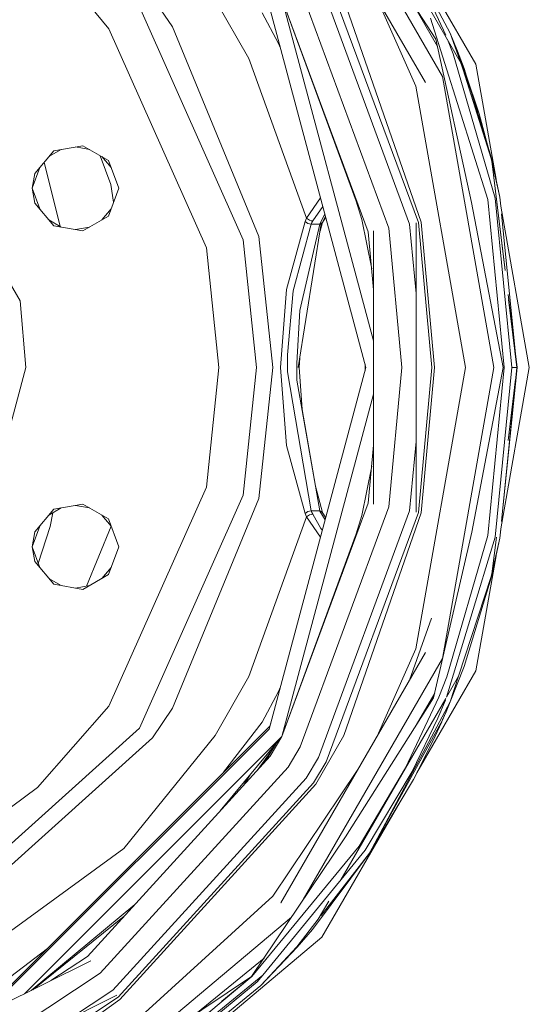
# Model space of a CAD drawing. Units: millimetres. Extents: x 1877 to 8788, y 230 to 4020.
# Drawn here: x 7352 to 7502, y 1375 to 1664 of the extents above; entities that cross this region are included whole.
import ezdxf

# ---------------------------------------------------------------- set-up
doc = ezdxf.new("R2010")
doc.units = ezdxf.units.MM

msp = doc.modelspace()

# ---------------------------------------------------------------- linework, layer by layer
at = {"color": 18, "linetype": 'Continuous', "lineweight": 18}
for p, q in [((7486.110352, 1650.507202), (7440.919922, 1728.778931)), ((7471.347168, 1645.133911), (7428.885254, 1718.680786)), ((7476.311035, 1646.940552), (7436.963867, 1715.091797)), ((7481.850098, 1650.774414), (7446.539062, 1711.93457)), ((7454.88916, 1704.014038), (7478.592285, 1659.65918)), ((7449.535156, 1696.099487), (7474.370117, 1657.899902)), ((7467.455078, 1680.056519), (7477.264648, 1659.109497)), ((7364.967285, 1677.206299), (7378.419922, 1660.931763)), ((7469.242188, 1604.060059), (7442.154785, 1677.310913)), ((7439.907715, 1676.01355), (7466.692383, 1603.583374)), ((7434.517578, 1672.901367), (7460.573242, 1602.439697)), ((7397.134277, 1661.478638), (7391.172852, 1670.196899)), ((7419.529297, 1652.234009), (7409.612793, 1669.498413)), ((7456.116699, 1569.369019), (7429.198242, 1669.830566)), ((7429.198242, 1669.830566), (7451.018555, 1610.312988)), ((7429.198242, 1669.830566), (7454.537109, 1601.311157)), ((7470.053223, 1604.211792), (7447.385742, 1669.523315)), ((7457.150879, 1669.72229), (7468.480469, 1644.090454)), ((7467.401367, 1668.619263), (7474.84668, 1655.723877)), ((7417.835449, 1598.967285), (7387.356934, 1667.424316)), ((7428.212402, 1656.661499), (7423.391602, 1665.577393)), ((7453.867188, 1561.499634), (7425.424316, 1667.651489)), ((7489.605469, 1610.853149), (7472.758301, 1664.014526)), ((7378.419922, 1660.931763), (7407.030762, 1596.670776)), ((7422.449219, 1599.947998), (7397.134277, 1661.478638)), ((7432.623535, 1660.488159), (7432.697266, 1660.369019)), ((7478.592285, 1659.65918), (7479.778809, 1656.743286)), ((7478.592285, 1659.65918), (7481.435547, 1651.710449)), ((7478.592285, 1659.65918), (7480.713867, 1654.371338)), ((7428.758789, 1655.206543), (7428.212402, 1656.661499)), ((7474.370117, 1657.899902), (7484.871094, 1609.909424)), ((7477.77832, 1657.826904), (7479.481445, 1653.575439)), ((7479.778809, 1656.743286), (7480.358887, 1655.279785)), ((7479.481445, 1653.575439), (7491.77832, 1611.252197)), ((7480.358887, 1655.279785), (7480.645508, 1654.546631)), ((7480.645508, 1654.546631), (7480.681152, 1654.454956)), ((7480.681152, 1654.454956), (7480.716797, 1654.363281)), ((7480.713867, 1654.371338), (7482.717773, 1649.272339)), ((7480.713867, 1654.371338), (7481.73291, 1651.144165)), ((7482.008301, 1650.620728), (7480.713867, 1654.371338)), ((7480.716797, 1654.363281), (7480.788086, 1654.17981)), ((7480.788086, 1654.17981), (7480.930176, 1653.812744)), ((7480.930176, 1653.812744), (7482.375488, 1649.922729)), ((7436.446777, 1605.37146), (7419.529297, 1652.234009)), ((7481.641113, 1651.137207), (7484.894043, 1642.04126)), ((7481.850098, 1650.774414), (7490.65918, 1622.896118)), ((7487.071777, 1635.954346), (7482.112305, 1650.320801)), ((7482.436035, 1649.759521), (7483.123047, 1647.910767)), ((7482.717773, 1649.272339), (7490.736328, 1622.915283)), ((7487.071777, 1635.954346), (7483.123047, 1647.910767)), ((7492.052734, 1616.802979), (7486.110352, 1650.507202)), ((7491.375977, 1561.499634), (7476.311035, 1646.940552)), ((7483.043945, 1561.499634), (7468.480469, 1644.090454)), ((7485.04834, 1641.610229), (7487.071777, 1635.954346)), ((7487.071777, 1635.954346), (7490.65918, 1622.896118)), ((7362.247559, 1625.117065), (7356.663086, 1618.46228)), ((7360.808105, 1623.401733), (7364.452637, 1625.505981)), ((7370.801758, 1626.625732), (7362.247559, 1625.117065)), ((7368.597168, 1626.236816), (7372.741211, 1625.505981)), ((7378.325684, 1622.281982), (7370.801758, 1626.625732)), ((7359.448242, 1621.781738), (7364.166504, 1602.89624)), ((7364.166504, 1602.89624), (7359.448242, 1621.781738)), ((7379.022461, 1615.253906), (7375.887695, 1623.689819)), ((7379.091309, 1620.177734), (7376.38623, 1623.401733)), ((7378.325684, 1622.281982), (7381.296387, 1614.118652)), ((7447.10498, 1620.987183), (7446.946777, 1621.836548)), ((7490.65918, 1622.896118), (7493.1875, 1611.532471)), ((7493.1875, 1611.532471), (7490.736328, 1622.915283)), ((7490.833496, 1622.110229), (7494.687988, 1590.019287)), ((7490.835449, 1622.099854), (7494.629883, 1590.85437)), ((7330.244629, 1619.299927), (7352.338867, 1581.032227)), ((7355.897461, 1614.118652), (7358.102539, 1620.177734)), ((7356.663086, 1618.46228), (7355.897461, 1614.118652)), ((7355.897461, 1614.118652), (7358.102539, 1608.059326)), ((7355.897461, 1614.118652), (7356.663086, 1609.774902)), ((7378.325684, 1605.9552), (7381.296387, 1614.118652)), ((7379.810547, 1610.035278), (7379.022461, 1615.253906)), ((7379.022461, 1615.253906), (7379.810547, 1610.035278)), ((7436.446777, 1605.37146), (7440.532715, 1611.268555)), ((7451.018555, 1610.312988), (7452.674316, 1604.927979)), ((7489.605469, 1610.853149), (7494.467285, 1561.515869)), ((7491.77832, 1611.252197), (7496.67627, 1561.499634)), ((7493.1875, 1611.532471), (7493.447754, 1608.893188)), ((7356.663086, 1609.774902), (7362.247559, 1603.119995)), ((7376.38623, 1604.835449), (7379.091309, 1608.059326)), ((7441.19043, 1608.81189), (7438.230469, 1604.571533)), ((7484.871094, 1609.909424), (7494.17041, 1561.515869)), ((7501.804199, 1561.499634), (7493.447754, 1608.893188)), ((7360.808105, 1604.835449), (7364.452637, 1602.731079)), ((7370.801758, 1601.611572), (7378.325684, 1605.9552)), ((7430.509277, 1584.408936), (7435.993164, 1604.366699)), ((7435.993164, 1604.366699), (7436.214844, 1604.874878)), ((7435.993164, 1604.366699), (7436.823242, 1603.799683)), ((7436.214844, 1604.874878), (7436.446777, 1605.37146)), ((7437.258301, 1604.771118), (7436.446777, 1605.37146)), ((7437.258301, 1604.771118), (7437.769043, 1604.606812)), ((7437.769043, 1604.606812), (7438.230469, 1604.571533)), ((7438.01416, 1604.100708), (7438.230469, 1604.571533)), ((7440.331543, 1603.658691), (7441.794434, 1606.558228)), ((7441.006348, 1603.954102), (7441.984375, 1605.847656)), ((7441.072266, 1604.057251), (7442.050293, 1605.60437)), ((7442.079102, 1605.495483), (7441.553223, 1605.012085)), ((7452.674316, 1604.927979), (7455.541504, 1590.467773)), ((7455.541504, 1590.467773), (7452.674316, 1604.927979)), ((7493.668945, 1606.643311), (7498.11377, 1561.499634)), ((7362.247559, 1603.119995), (7370.801758, 1601.611572)), ((7368.597168, 1602.000366), (7372.741211, 1602.731079)), ((7437.807129, 1603.618774), (7432.50293, 1584.015381)), ((7440.758789, 1603.732544), (7433.989746, 1561.499634)), ((7440.31543, 1603.618774), (7434.455566, 1578.193481)), ((7436.823242, 1603.799683), (7437.807129, 1603.618774)), ((7438.01416, 1604.100708), (7437.807129, 1603.618774)), ((7437.807129, 1603.618774), (7440.31543, 1603.618774)), ((7440.31543, 1603.618774), (7440.758789, 1603.732544)), ((7440.331543, 1603.658691), (7440.31543, 1603.618774)), ((7440.331543, 1603.658691), (7441.006348, 1603.954102)), ((7440.401367, 1601.501221), (7441.068848, 1604.046631)), ((7440.758789, 1603.732544), (7441.068848, 1604.046631)), ((7440.758789, 1603.732544), (7441.006348, 1603.954102)), ((7441.068848, 1604.046631), (7441.006348, 1603.954102)), ((7441.105469, 1604.186157), (7441.068848, 1604.046631)), ((7456.116699, 1601.606567), (7456.116699, 1521.3927)), ((7460.573242, 1602.439697), (7464.367676, 1561.499634)), ((7466.692383, 1603.583374), (7468.575195, 1583.264526)), ((7468.575195, 1603.935303), (7468.575195, 1519.063843)), ((7473.186523, 1561.499634), (7469.242188, 1604.060059)), ((7474.01123, 1561.499634), (7470.053223, 1604.211792)), ((7417.835449, 1598.967285), (7421.773926, 1561.499634)), ((7422.449219, 1599.947998), (7426.490723, 1561.499634)), ((7456.116699, 1584.256348), (7454.537109, 1601.311157)), ((7410.728027, 1561.499634), (7407.030762, 1596.670776)), ((7430.509277, 1584.408936), (7428.745117, 1561.499634)), ((7432.50293, 1584.015381), (7430.846191, 1565.176758)), ((7495.59375, 1582.918945), (7498.194336, 1561.499634)), ((7495.71582, 1581.462891), (7498.11377, 1561.499634)), ((7352.338867, 1581.032227), (7354.047852, 1561.499634)), ((7434.455566, 1578.193481), (7433.587402, 1562.744385)), ((7430.846191, 1565.176758), (7430.808105, 1560.273193)), ((7434.215332, 1561.499634), (7434.404297, 1564.089111)), ((7434.429688, 1564.248047), (7434.230469, 1561.499634)), ((7354.047852, 1561.499634), (7338.977539, 1505.257568)), ((7407.030762, 1526.328369), (7410.728027, 1561.499634)), ((7421.773926, 1561.499634), (7417.835449, 1524.03186)), ((7426.490723, 1561.499634), (7422.449219, 1523.051147)), ((7453.867188, 1561.499634), (7425.424316, 1455.347534)), ((7428.745117, 1561.499634), (7430.509277, 1538.59021)), ((7433.587402, 1562.744385), (7433.624512, 1557.766968)), ((7434.230469, 1561.499634), (7434.215332, 1561.499634)), ((7435.113281, 1549.226562), (7434.215332, 1561.499634)), ((7435.125977, 1549.155273), (7434.230469, 1561.499634)), ((7453.61084, 1562.459106), (7453.635742, 1561.499634)), ((7453.635742, 1561.499634), (7453.61084, 1560.540039)), ((7453.619141, 1562.427979), (7453.635742, 1561.499634)), ((7453.635742, 1561.499634), (7453.619141, 1560.571289)), ((7464.367676, 1561.499634), (7460.573242, 1520.55957)), ((7483.043945, 1561.499634), (7468.480469, 1478.908691)), ((7469.242188, 1518.939087), (7473.186523, 1561.499634)), ((7470.053223, 1518.787476), (7474.01123, 1561.499634)), ((7476.311035, 1476.058594), (7491.375977, 1561.499634)), ((7484.901855, 1513.113525), (7494.17041, 1561.515869)), ((7489.611816, 1512.177734), (7494.467285, 1561.499634)), ((7491.771973, 1511.714844), (7496.67627, 1561.483032)), ((7501.804199, 1561.499634), (7493.450195, 1514.119019)), ((7498.11377, 1561.483032), (7493.662598, 1516.319092)), ((7498.194336, 1561.499634), (7493.679688, 1516.415405)), ((7494.17041, 1561.515869), (7494.17334, 1561.515869)), ((7494.17334, 1561.515869), (7494.467285, 1561.515869)), ((7494.467285, 1561.515869), (7494.467285, 1561.499634)), ((7496.67627, 1561.499634), (7496.67627, 1561.483032)), ((7496.67627, 1561.483032), (7497.395508, 1561.483032)), ((7497.395508, 1561.483032), (7498.11377, 1561.483032)), ((7498.11377, 1561.499634), (7498.11377, 1561.483032)), ((7430.808105, 1560.273193), (7437.807129, 1519.380371)), ((7433.624512, 1557.766968), (7440.31543, 1519.380371)), ((7497.774902, 1558.047363), (7495.592773, 1540.077271)), ((7429.198242, 1453.168579), (7456.116699, 1553.630249)), ((7435.125977, 1549.155273), (7439.044922, 1526.668457)), ((7430.509277, 1538.59021), (7435.993164, 1518.632446)), ((7456.116699, 1538.742798), (7454.537109, 1521.68811)), ((7468.575195, 1539.734741), (7466.692383, 1519.415894)), ((7452.674316, 1518.071289), (7455.541504, 1532.531494)), ((7378.419922, 1462.067505), (7407.030762, 1526.328369)), ((7441.068848, 1518.952637), (7439.044922, 1526.668457)), ((7439.045898, 1526.665771), (7441.071289, 1518.942627)), ((7417.835449, 1524.03186), (7387.356934, 1455.574829)), ((7362.247559, 1519.87915), (7370.801758, 1521.387695)), ((7372.741211, 1520.268066), (7368.597168, 1520.998901)), ((7378.325684, 1517.044067), (7370.801758, 1521.387695)), ((7422.449219, 1523.051147), (7397.134277, 1461.52063)), ((7454.537109, 1521.68811), (7429.198242, 1453.168579)), ((7460.573242, 1520.55957), (7434.517578, 1450.0979)), ((7356.663086, 1513.224243), (7362.247559, 1519.87915)), ((7364.452637, 1520.268066), (7360.808105, 1518.163696)), ((7361.199219, 1514.801514), (7361.955078, 1518.826294)), ((7376.38623, 1518.163696), (7379.091309, 1514.939819)), ((7436.446777, 1517.627686), (7419.529297, 1470.765137)), ((7435.993164, 1518.632446), (7436.823242, 1519.199585)), ((7435.993164, 1518.632446), (7436.214844, 1518.124268)), ((7436.214844, 1518.124268), (7436.446777, 1517.627686)), ((7437.258301, 1518.228149), (7436.446777, 1517.627686)), ((7436.446777, 1517.627686), (7440.532715, 1511.730713)), ((7436.823242, 1519.199585), (7437.342285, 1519.351685)), ((7437.258301, 1518.228149), (7438.230469, 1518.427734)), ((7437.342285, 1519.351685), (7437.807129, 1519.380371)), ((7437.807129, 1519.380371), (7440.31543, 1519.380371)), ((7437.807129, 1519.380371), (7438.01416, 1518.89856)), ((7438.01416, 1518.89856), (7438.230469, 1518.427734)), ((7438.230469, 1518.427734), (7440.644043, 1514.255371)), ((7466.692383, 1519.415894), (7439.907715, 1446.985596)), ((7440.31543, 1519.380371), (7440.758789, 1519.266602)), ((7440.331543, 1519.340576), (7440.31543, 1519.380371)), ((7440.331543, 1519.340576), (7440.958008, 1519.066284)), ((7440.331543, 1519.340576), (7441.893555, 1516.811157)), ((7440.758789, 1519.266602), (7440.889648, 1519.184082)), ((7440.889648, 1519.184082), (7440.958008, 1519.066284)), ((7440.889648, 1519.184082), (7441.006348, 1519.045044)), ((7441.006348, 1519.045044), (7442.049316, 1517.393799)), ((7441.068848, 1518.952637), (7441.068848, 1518.951172)), ((7441.072266, 1518.94104), (7441.068848, 1518.952637)), ((7441.861816, 1517.690796), (7442.075684, 1517.490967)), ((7442.154785, 1445.688232), (7469.242188, 1518.939087)), ((7447.385742, 1453.475952), (7470.053223, 1518.787476)), ((7451.018555, 1512.686157), (7452.674316, 1518.071289)), ((7358.102539, 1514.939819), (7355.897461, 1508.880615)), ((7357.687988, 1503.959961), (7361.199219, 1514.801514)), ((7379.105957, 1514.899536), (7371.847656, 1497.335571)), ((7378.325684, 1517.044067), (7381.296387, 1508.880615)), ((7355.897461, 1508.880615), (7356.663086, 1513.224243)), ((7429.198242, 1453.168579), (7451.018555, 1512.686157)), ((7440.644043, 1514.255371), (7441.078125, 1513.767456)), ((7484.901855, 1513.113525), (7473.73584, 1464.501343)), ((7477.584473, 1470.645996), (7489.611816, 1512.177734)), ((7493.450195, 1514.119019), (7493.181152, 1511.434448)), ((7493.439941, 1514.064575), (7493.181152, 1511.434448)), ((7477.509277, 1464.705688), (7491.771973, 1511.714844)), ((7493.181152, 1511.434448), (7490.65918, 1500.103149)), ((7493.181152, 1511.434448), (7490.736328, 1500.083862)), ((7492.140137, 1511.641602), (7490.835449, 1500.89917)), ((7355.897461, 1508.880615), (7358.102539, 1502.821533)), ((7356.663086, 1504.536987), (7355.897461, 1508.880615)), ((7378.325684, 1500.717163), (7381.296387, 1508.880615)), ((7492.051758, 1506.192505), (7486.110352, 1472.492065)), ((7362.247559, 1497.882202), (7356.663086, 1504.536987)), ((7378.325684, 1500.717163), (7370.801758, 1496.373535)), ((7376.38623, 1499.597534), (7379.091309, 1502.821533)), ((7447.10498, 1502.011963), (7446.946777, 1501.16272)), ((7360.808105, 1499.597534), (7364.452637, 1497.493286)), ((7370.801758, 1496.373535), (7362.247559, 1497.882202)), ((7372.741211, 1497.493286), (7368.597168, 1496.762451)), ((7490.65918, 1500.103149), (7481.053223, 1470.845093)), ((7490.736328, 1500.083862), (7482.717773, 1473.726929)), ((7473.119629, 1487.918335), (7466.664062, 1469.753662)), ((7428.885254, 1404.318481), (7471.347168, 1477.865234)), ((7468.480469, 1478.908691), (7457.150879, 1453.276855)), ((7435.446777, 1405.279663), (7476.311035, 1476.058594)), ((7486.110352, 1472.492065), (7468.805176, 1442.519897)), ((7482.717773, 1473.726929), (7478.580078, 1463.309937)), ((7419.529297, 1470.765137), (7409.612793, 1453.500732)), ((7477.584473, 1470.645996), (7475.224121, 1464.734985)), ((7481.053223, 1470.845093), (7477.509277, 1464.705688)), ((7481.053223, 1470.845093), (7478.580078, 1463.309937)), ((7428.212402, 1466.337769), (7423.391602, 1457.421875)), ((7428.758789, 1467.792969), (7428.212402, 1466.337769)), ((7468.341797, 1456.009155), (7474.060547, 1465.914185)), ((7477.273926, 1464.29834), (7446.532715, 1411.053589)), ((7473.73584, 1464.501343), (7447.820312, 1423.701782)), ((7478.580078, 1463.309937), (7454.870605, 1418.958374)), ((7465.499023, 1443.96936), (7475.224121, 1464.734985)), ((7474.965332, 1458.512695), (7477.251953, 1463.859741)), ((7478.580078, 1463.309937), (7476.400879, 1458.207031)), ((7478.580078, 1463.309937), (7477.357422, 1460.408813)), ((7357.419922, 1438.236572), (7378.419922, 1462.067505)), ((7397.134277, 1461.52063), (7391.172852, 1452.802368)), ((7432.623535, 1462.51123), (7432.697266, 1462.630249)), ((7476.731934, 1458.963989), (7477.357422, 1460.408813)), ((7423.391602, 1457.421875), (7412.102539, 1442.653442)), ((7425.911621, 1457.165527), (7425.60498, 1456.155151)), ((7454.870605, 1418.958374), (7476.400879, 1458.207031)), ((7474.965332, 1458.512695), (7467.455078, 1442.942627)), ((7473.477051, 1451.798706), (7476.098633, 1457.522949)), ((7476.098633, 1457.522949), (7476.258301, 1457.882812)), ((7476.258301, 1457.882812), (7476.337402, 1458.062866)), ((7476.337402, 1458.062866), (7476.376953, 1458.152954)), ((7476.376953, 1458.152954), (7476.416504, 1458.24292)), ((7476.416504, 1458.24292), (7476.731934, 1458.963989)), ((7387.356934, 1455.574829), (7331.668457, 1405.433228)), ((7425.60498, 1456.155151), (7346.908203, 1377.458618)), ((7425.424316, 1455.347534), (7347.71582, 1377.639038)), ((7425.60498, 1456.155151), (7425.745117, 1456.545654)), ((7429.84082, 1454.906372), (7429.827637, 1454.884399)), ((7391.172852, 1452.802368), (7334.027344, 1401.348389)), ((7429.198242, 1453.168579), (7353.672852, 1377.642578)), ((7409.612793, 1453.500732), (7382.815918, 1420.247437)), ((7429.198242, 1453.168579), (7411.08252, 1431.326416)), ((7427.489258, 1451.107422), (7424.045898, 1445.547119)), ((7429.198242, 1453.168579), (7425.773926, 1447.441772)), ((7439.194824, 1439.131836), (7447.385742, 1453.475952)), ((7467.814453, 1440.551636), (7473.477051, 1451.798706)), ((7426.371582, 1449.302612), (7421.918945, 1443.213135)), ((7434.517578, 1450.0979), (7430.995117, 1444.20874)), ((7425.773926, 1447.441772), (7372.131836, 1388.599609)), ((7439.907715, 1446.985596), (7436.287109, 1440.931885)), ((7438.493164, 1439.56604), (7442.154785, 1445.688232)), ((7430.995117, 1444.20874), (7375.83252, 1383.698608)), ((7451.492188, 1443.475464), (7426.54834, 1406.279297)), ((7465.499023, 1443.96936), (7451.856445, 1421.010498)), ((7467.455078, 1442.942627), (7453.675781, 1419.756592)), ((7436.287109, 1440.931885), (7379.583496, 1378.731323)), ((7381.147949, 1376.660767), (7438.493164, 1439.56604)), ((7418.04248, 1438.960938), (7419.890625, 1441.946045)), ((7454.870605, 1418.958374), (7467.814453, 1440.551636)), ((7326.145508, 1414.999268), (7357.419922, 1438.236572)), ((7439.194824, 1439.131836), (7381.644531, 1376.002563)), ((7463.868164, 1433.96875), (7440.919922, 1394.220215)), ((7447.820312, 1423.701782), (7420.315918, 1382.753662)), ((7382.815918, 1420.247437), (7332.297852, 1383.534546)), ((7451.856445, 1421.010498), (7420.400391, 1382.676025)), ((7453.675781, 1419.756592), (7423.602539, 1383.115601)), ((7438.154297, 1396.540771), (7454.870605, 1418.958374)), ((7454.870605, 1418.958374), (7440.750977, 1400.653809)), ((7426.54834, 1406.279297), (7378.739258, 1362.765503)), ((7442.952637, 1404.85144), (7439.867676, 1399.507812)), ((7385.994629, 1403.806641), (7355.616699, 1378.610718)), ((7428.761719, 1404.216553), (7428.758789, 1404.212524)), ((7382.941406, 1400.457397), (7356.078125, 1378.840332)), ((7376.475098, 1353.550537), (7431.989746, 1400.13269)), ((7439.867676, 1399.507812), (7433.594238, 1391.375488)), ((7438.154297, 1396.540771), (7433.653809, 1391.322266)), ((7440.919922, 1394.220215), (7371.684082, 1336.124634)), ((7360.409668, 1390.960083), (7345.641602, 1379.671631)), ((7433.594238, 1391.375488), (7422.964844, 1380.084229)), ((7433.653809, 1391.322266), (7422.964844, 1380.084229)), ((7433.653809, 1391.322266), (7432.919922, 1390.722412)), ((7372.131836, 1388.599609), (7361.411621, 1381.496216)), ((7404.45166, 1372.125122), (7424.035156, 1388.114624)), ((7373.101074, 1387.316528), (7301.295898, 1351.562134)), ((7375.83252, 1383.698608), (7352.964844, 1368.546143)), ((7357.768066, 1380.394775), (7361.696289, 1383.361572)), ((7420.315918, 1382.753662), (7380.752441, 1356.247559)), ((7423.602539, 1383.115601), (7380.789551, 1348.159668)), ((7420.400391, 1382.676025), (7385.229492, 1353.36377)), ((7411.606445, 1375.457764), (7420.400391, 1382.676025)), ((7423.602539, 1383.115601), (7421.948242, 1381.10022)), ((7421.948242, 1381.10022), (7383.290527, 1349.376343)), ((7384.088867, 1348.181641), (7422.964844, 1380.084229)), ((7380.737793, 1377.202881), (7304.76416, 1339.372437)), ((7365.932617, 1366.578979), (7381.147949, 1376.660767)), ((7379.583496, 1378.731323), (7366.811523, 1370.268433)), ((7373.608887, 1370.199219), (7381.644531, 1376.002563))]:
    msp.add_line(p, q, dxfattribs=at)

doc.saveas('drawing.dxf')
